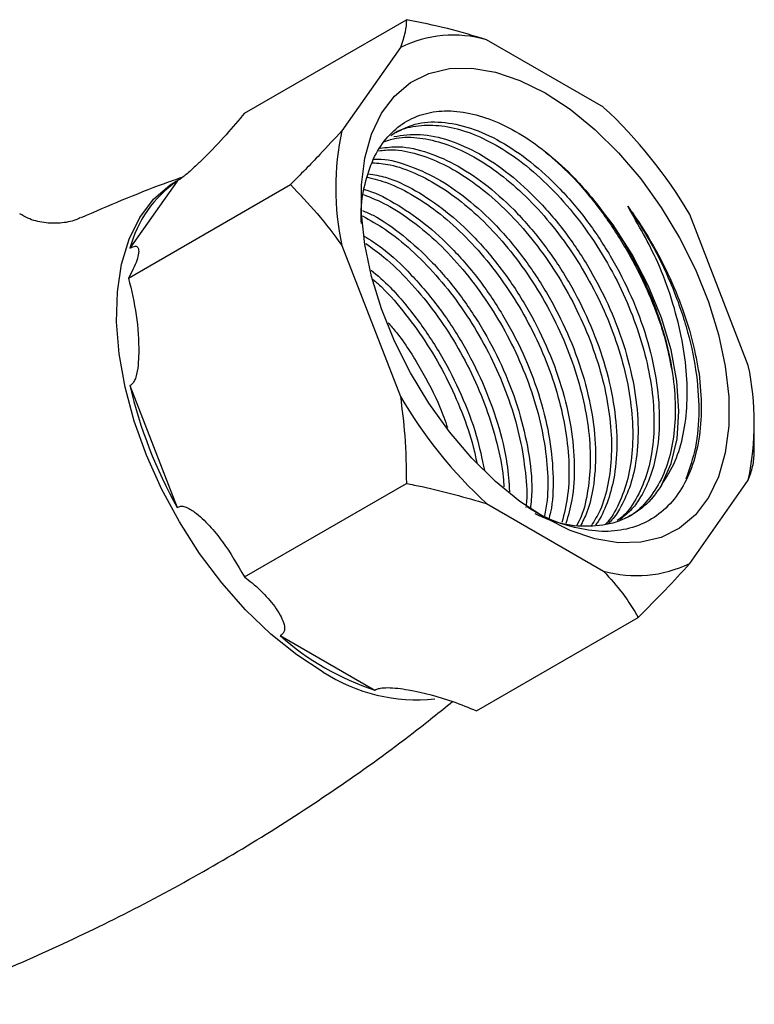
# Model space of a CAD drawing. Units: millimetres. Extents: x 5 to 795, y 5 to 795.
# Drawn here: x 651 to 682, y 90 to 132 of the extents above; entities that cross this region are included whole.
import ezdxf

# ---------------------------------------------------------------- set-up
doc = ezdxf.new("R2010")
doc.units = ezdxf.units.MM

msp = doc.modelspace()

# ---------------------------------------------------------------- linework, layer by layer
at = {"color": 7, "linetype": 'Continuous', "lineweight": 25}
for p, q in [((660.935, 127.967), (667.775, 131.915)), ((676.108, 128.212), (671.158, 131.069)), ((667.522, 130.744), (665.047, 127.223)), ((656.036, 120.996), (662.876, 124.945)), ((658.091, 125.098), (656.093, 122.256)), ((682.219, 117.31), (679.744, 123.689)), ((665.047, 122.375), (667.522, 115.996)), ((656.093, 116.453), (658.091, 111.304)), ((682.472, 113.632), (682.472, 114.74)), ((679.744, 108.94), (682.219, 112.462)), ((660.935, 108.37), (667.775, 112.318)), ((671.158, 111.473), (676.108, 108.615)), ((670.733, 102.713), (677.573, 106.662)), ((662.443, 105.89), (666.438, 103.584))]:
    msp.add_line(p, q, dxfattribs=at)
at = {"color": 7, "linetype": 'Continuous', "lineweight": 25, "flags": 128}
for points in [[(673.633, 128.824), (674.692, 128.129), (675.731, 127.28), (676.732, 126.292), (677.674, 125.184), (678.542, 123.976), (679.317, 122.691), (679.987, 121.354), (680.539, 119.988), (680.962, 118.619), (681.248, 117.273), (681.393, 115.975), (681.393, 114.75), (681.248, 113.619), (680.962, 112.603), (680.539, 111.723), (679.987, 110.994), (679.317, 110.43), (678.542, 110.041), (677.674, 109.835), (676.732, 109.815), (675.731, 109.982), (674.692, 110.333), (673.633, 110.86), (672.574, 111.555), (671.534, 112.405), (670.534, 113.393), (669.591, 114.501), (668.724, 115.709), (667.948, 116.993), (667.278, 118.331), (666.727, 119.697), (666.304, 121.065), (666.017, 122.411), (665.873, 123.709), (665.873, 124.935), (666.017, 126.066), (666.304, 127.081), (666.727, 127.961), (667.278, 128.69), (667.948, 129.255), (668.724, 129.643), (669.591, 129.85), (670.534, 129.87), (671.534, 129.703), (672.574, 129.352), (673.633, 128.824)], [(678.567, 112.269), (678.967, 113.164), (679.21, 114.208), (679.29, 115.376), (679.204, 116.639), (678.954, 117.966), (678.548, 119.324), (677.994, 120.679), (677.307, 121.999), (676.504, 123.25), (675.603, 124.403)]]:
    msp.add_lwpolyline(points, dxfattribs=at)
at = {"color": 8, "linetype": 'Continuous', "lineweight": 25, "flags": 128}
msp.add_lwpolyline([(664.258, 104.348), (663.142, 105.075), (662.043, 105.956), (660.981, 106.976), (659.973, 108.119), (659.036, 109.365), (658.184, 110.694), (657.432, 112.085), (656.791, 113.514), (656.274, 114.958), (655.888, 116.394), (655.639, 117.797), (655.531, 119.145), (655.567, 120.416), (655.746, 121.588), (656.064, 122.643), (656.517, 123.563), (657.097, 124.333), (657.794, 124.941), (658.114, 125.141)], dxfattribs=at)
at = {"color": 7, "linetype": 'Continuous', "lineweight": 25}
for centre, radius, start, end in [((669.767, 126.13), 5.131, 74.2721, 115.947), ((662.508, 113.556), 19.994, 30.4493, 47.1398), ((676.496, 124.799), 11.703, 168.0448, 191.9552), ((660.976, 120.947), 5.055, 124.8031, 164.9955), ((670.77, 114.886), 11.703, 348.0448, 11.9552), ((675.31, 120.947), 19.735, 193.1634, 209.2479), ((684.758, 126.128), 19.994, 210.4493, 227.1398), ((677.499, 113.554), 5.131, 254.2721, 295.947), ((670.096, 114.534), 11.545, 228.4789, 251.5265)]:
    msp.add_arc(centre, radius, start, end, dxfattribs=at)
at = {"color": 8, "linetype": 'Continuous', "lineweight": 25}
msp.add_arc((668.202, 110.432), 7.251, 237.0499, 276.146, dxfattribs=at)
at = {"color": 7, "linetype": 'Continuous', "lineweight": 25}
for points, knots in [([(667.775, 131.915), (667.767, 131.746), (667.752, 131.405), (667.599, 130.965), (667.522, 130.744)], [0, 0, 0, 0, 0.497935, 1, 1, 1, 1]), ([(671.158, 131.069), (670.614, 131.233), (669.521, 131.561), (668.359, 131.797), (667.775, 131.915)], [0, 0, 0, 0, 0.49753, 1, 1, 1, 1]), ([(660.935, 127.967), (660.686, 127.668), (660.181, 127.061), (659.446, 126.288), (658.862, 125.719), (658.559, 125.443), (658.316, 125.246), (658.181, 125.151), (658.114, 125.112), (658.091, 125.098)], [0, 0, 0, 0, 0.33275, 0.6753092, 0.7825822, 0.895026, 0.9408445, 0.9789265, 1, 1, 1, 1]), ([(665.875, 123.31), (665.87, 123.451), (665.845, 124.055), (666.002, 124.981), (666.347, 126.051), (666.881, 126.905), (667.582, 127.55), (668.42, 127.951), (669.385, 128.104), (670.428, 128.002), (671.54, 127.65), (672.668, 127.066), (673.801, 126.251), (674.786, 125.348), (675.367, 124.676), (675.603, 124.403)], [0, 0, 0, 0, 0.026224, 0.11174, 0.194256, 0.279182, 0.361405, 0.446021, 0.527958, 0.612306, 0.693677, 0.777407, 0.858761, 0.942525, 1, 1, 1, 1]), ([(667.117, 127.021), (667.177, 127.064), (667.481, 127.283), (668.16, 127.447), (669.131, 127.485), (670.187, 127.262), (671.287, 126.798), (672.431, 126.091), (673.584, 125.13), (674.705, 123.935), (675.723, 122.563), (676.587, 121.104), (677.274, 119.609), (677.784, 118.127), (678.113, 116.66), (678.261, 115.248), (678.214, 113.936), (677.982, 112.749), (677.551, 111.747), (677.112, 111.069), (676.771, 110.813), (676.685, 110.748)], [0, 0, 0, 0, 0.01375, 0.069578, 0.125405, 0.181232, 0.237061, 0.292891, 0.3533, 0.413709, 0.474118, 0.534527, 0.590354, 0.646181, 0.702009, 0.757837, 0.813665, 0.869493, 0.92532, 0.981147, 1, 1, 1, 1]), ([(667.339, 127.152), (667.599, 127.284), (668.171, 127.575), (669.246, 127.632), (670.471, 127.386), (671.751, 126.811), (673.036, 125.94), (674.287, 124.793), (675.448, 123.412), (676.467, 121.868), (677.311, 120.211), (677.949, 118.49), (678.352, 116.775), (678.501, 115.15), (678.404, 113.769), (678.118, 112.629), (677.738, 111.829), (677.306, 111.19), (676.969, 110.93), (676.789, 110.791)], [0, 0, 0, 0, 0.053696, 0.11838, 0.183266, 0.247106, 0.310402, 0.375074, 0.439966, 0.503829, 0.567108, 0.631769, 0.696666, 0.760552, 0.823815, 0.874859, 0.926382, 0.96066, 1, 1, 1, 1]), ([(665.047, 127.223), (664.743, 126.889), (664.068, 126.148), (663.299, 125.372), (662.876, 124.945)], [0, 0, 0, 0, 0.450223, 1, 1, 1, 1]), ([(666.845, 126.766), (667.012, 126.821), (667.468, 126.972), (668.329, 126.949), (669.385, 126.712), (670.488, 126.229), (671.601, 125.517), (672.693, 124.601), (673.728, 123.5), (674.682, 122.251), (675.523, 120.885), (676.231, 119.444), (676.778, 117.964), (677.154, 116.489), (677.344, 115.062), (677.346, 113.721), (677.158, 112.5), (676.767, 111.46), (676.429, 110.823), (676.186, 110.601), (676.181, 110.597)], [0, 0, 0, 0, 0.034978, 0.095213, 0.155449, 0.215685, 0.27592, 0.336156, 0.396391, 0.456626, 0.516863, 0.5771, 0.637335, 0.69757, 0.757807, 0.818044, 0.878279, 0.938514, 0.99875, 1, 1, 1, 1]), ([(667.245, 126.977), (667.609, 127.03), (668.339, 127.134), (669.575, 126.862), (670.852, 126.294), (672.139, 125.421), (673.388, 124.274), (674.55, 122.894), (675.569, 121.349), (676.413, 119.693), (677.051, 117.972), (677.454, 116.257), (677.603, 114.631), (677.505, 113.251), (677.222, 112.109), (676.834, 111.318), (676.517, 110.807), (676.318, 110.642), (676.272, 110.604)], [0, 0, 0, 0, 0.070514, 0.141249, 0.210844, 0.279845, 0.350347, 0.421088, 0.490708, 0.55969, 0.630179, 0.700926, 0.770571, 0.839536, 0.89518, 0.951348, 0.988716, 1, 1, 1, 1]), ([(666.67, 126.484), (666.93, 126.518), (667.556, 126.601), (668.679, 126.341), (669.954, 125.776), (671.241, 124.902), (672.49, 123.756), (673.652, 122.375), (674.671, 120.831), (675.515, 119.174), (676.153, 117.454), (676.556, 115.738), (676.705, 114.114), (676.61, 112.729), (676.316, 111.6), (676.023, 110.914), (675.801, 110.612), (675.764, 110.561)], [0, 0, 0, 0, 0.053189, 0.12827, 0.20214, 0.27538, 0.350214, 0.425301, 0.499198, 0.572418, 0.647238, 0.722332, 0.796255, 0.869457, 0.92852, 0.988139, 1, 1, 1, 1]), ([(666.605, 126.378), (666.799, 126.399), (667.309, 126.454), (668.23, 126.268), (669.323, 125.847), (670.438, 125.19), (671.536, 124.319), (672.589, 123.262), (673.563, 122.043), (674.436, 120.704), (675.176, 119.276), (675.765, 117.802), (676.181, 116.322), (676.418, 114.879), (676.465, 113.513), (676.318, 112.268), (676.031, 111.258), (675.723, 110.755), (675.595, 110.547)], [0, 0, 0, 0, 0.040221, 0.105475, 0.170731, 0.235987, 0.301241, 0.366495, 0.43175, 0.497006, 0.56226, 0.627515, 0.692769, 0.758023, 0.823279, 0.888535, 0.953789, 1, 1, 1, 1]), ([(673.652, 126.323), (674.013, 126.01), (674.828, 125.303), (675.667, 124.283), (676.5, 123.139), (677.244, 121.96), (678.082, 120.241), (678.693, 118.594), (678.898, 117.55), (678.983, 117.113)], [0, 0, 0, 0, 0.1422718, 0.3214833, 0.360915, 0.5267695, 0.6924821, 0.8712991, 1, 1, 1, 1]), ([(666.33, 125.873), (666.578, 125.853), (667.164, 125.806), (668.161, 125.448), (669.272, 124.849), (670.378, 124.029), (671.444, 123.011), (672.441, 121.831), (673.339, 120.515), (674.115, 119.106), (674.739, 117.639), (675.201, 116.156), (675.479, 114.702), (675.576, 113.311), (675.467, 112.041), (675.264, 111.105), (675.036, 110.671), (674.972, 110.549)], [0, 0, 0, 0, 0.05212, 0.122908, 0.193697, 0.264486, 0.335273, 0.40606, 0.47685, 0.54764, 0.618427, 0.689214, 0.760003, 0.830791, 0.901579, 0.972367, 1, 1, 1, 1]), ([(666.377, 126.011), (666.44, 126.017), (666.873, 126.059), (667.785, 125.81), (669.054, 125.261), (670.343, 124.383), (671.592, 123.238), (672.754, 121.857), (673.773, 120.313), (674.617, 118.656), (675.255, 116.935), (675.657, 115.22), (675.808, 113.593), (675.705, 112.218), (675.467, 111.189), (675.223, 110.709), (675.126, 110.52)], [0, 0, 0, 0, 0.013682, 0.094737, 0.174485, 0.253553, 0.33434, 0.415402, 0.495179, 0.574226, 0.654999, 0.736068, 0.815873, 0.8949, 0.958662, 1, 1, 1, 1]), ([(658.334, 125.264), (658.056, 125.167), (656.604, 124.659), (655.182, 124.044), (654.033, 123.546)], [0, 0, 0, 0, 0.190991, 1, 1, 1, 1]), ([(666.125, 125.26), (666.415, 125.187), (667.06, 125.025), (668.108, 124.492), (669.217, 123.726), (670.296, 122.754), (671.311, 121.608), (672.236, 120.323), (673.042, 118.932), (673.708, 117.475), (674.207, 115.993), (674.533, 114.526), (674.667, 113.122), (674.627, 111.803), (674.438, 111.044), (674.343, 110.665)], [0, 0, 0, 0, 0.064068, 0.142075, 0.220079, 0.298084, 0.376089, 0.454094, 0.532101, 0.610108, 0.688112, 0.766117, 0.844124, 0.922132, 1, 1, 1, 1]), ([(666.173, 125.403), (666.412, 125.364), (667.05, 125.26), (668.161, 124.728), (669.444, 123.869), (670.695, 122.718), (671.856, 121.339), (672.875, 119.794), (673.719, 118.138), (674.357, 116.417), (674.761, 114.701), (674.906, 113.079), (674.823, 111.704), (674.606, 110.958), (674.512, 110.633)], [0, 0, 0, 0, 0.052555, 0.140313, 0.227323, 0.316225, 0.405428, 0.493218, 0.580204, 0.66909, 0.758301, 0.846122, 0.933087, 1, 1, 1, 1]), ([(662.876, 124.945), (663.259, 124.549), (664.029, 123.755), (664.707, 122.836), (665.047, 122.375)], [0, 0, 0, 0, 0.497935, 1, 1, 1, 1]), ([(665.969, 124.527), (666.293, 124.395), (666.982, 124.115), (668.055, 123.408), (669.143, 122.485), (670.177, 121.38), (671.125, 120.123), (671.964, 118.755), (672.663, 117.31), (673.206, 115.83), (673.573, 114.356), (673.751, 112.935), (673.767, 111.781), (673.65, 111.167), (673.609, 110.948)], [0, 0, 0, 0, 0.07744, 0.164853, 0.252263, 0.339673, 0.427085, 0.514497, 0.601908, 0.689318, 0.776728, 0.864138, 0.95155, 1, 1, 1, 1]), ([(665.997, 124.737), (665.998, 124.736), (666.401, 124.654), (667.266, 124.194), (668.545, 123.355), (669.797, 122.199), (670.958, 120.821), (671.977, 119.276), (672.821, 117.619), (673.459, 115.899), (673.864, 114.181), (674.002, 112.566), (673.957, 111.43), (673.813, 110.897), (673.785, 110.79)], [0, 0, 0, 0, 0.000092, 0.09736, 0.193798, 0.292333, 0.391203, 0.488506, 0.584918, 0.683436, 0.782314, 0.879651, 0.976039, 1, 1, 1, 1]), ([(675.603, 124.403), (675.942, 123.968), (676.601, 123.122), (677.434, 121.707), (678.121, 120.26), (678.641, 118.778), (678.991, 117.307), (679.152, 115.891), (679.127, 114.565), (678.905, 113.372), (678.504, 112.333), (677.913, 111.514), (677.416, 111.019), (677.084, 110.877), (677.045, 110.861)], [0, 0, 0, 0, 0.094496, 0.183853, 0.27321, 0.362568, 0.451927, 0.541288, 0.63065, 0.720008, 0.809367, 0.898727, 0.988088, 1, 1, 1, 1]), ([(678.567, 112.269), (678.768, 112.589), (679.16, 113.212), (679.502, 114.385), (679.661, 115.668), (679.626, 117.069), (679.412, 118.561), (679.004, 120.104), (678.307, 121.986), (677.575, 123.251), (677.123, 124.032)], [0, 0, 0, 0, 0.119389, 0.232818, 0.346261, 0.460098, 0.573936, 0.691834, 0.809732, 1, 1, 1, 1]), ([(677.123, 124.032), (677.184, 123.947), (677.492, 123.522), (678.092, 122.597), (678.835, 121.209), (679.455, 119.714), (679.899, 118.282), (680.058, 117.401), (680.138, 116.961)], [0, 0, 0, 0, 0.039725, 0.198918, 0.413638, 0.628358, 0.814179, 1, 1, 1, 1]), ([(677.123, 124.032), (677.464, 123.516), (678.146, 122.486), (678.984, 120.756), (679.635, 118.943), (680.039, 117.111), (680.167, 115.387), (680.041, 113.802), (679.73, 112.932), (679.573, 112.494)], [0, 0, 0, 0, 0.136161, 0.272205, 0.419007, 0.566029, 0.710451, 0.854219, 1, 1, 1, 1]), ([(654.013, 123.552), (653.944, 123.518), (653.688, 123.394), (653.151, 123.299), (652.459, 123.316), (651.862, 123.465), (651.551, 123.648), (651.441, 123.714)], [0, 0, 0, 0, 0.09051, 0.33845, 0.590776, 0.854273, 1, 1, 1, 1]), ([(665.921, 123.628), (666.243, 123.447), (666.936, 123.059), (667.989, 122.204), (669.037, 121.141), (670.01, 119.919), (670.875, 118.573), (671.613, 117.143), (672.191, 115.668), (672.607, 114.186), (672.818, 112.757), (672.889, 111.784), (672.831, 111.339), (672.827, 111.305)], [0, 0, 0, 0, 0.087626, 0.18809, 0.288551, 0.389012, 0.489477, 0.589942, 0.690403, 0.790864, 0.891328, 0.991792, 1, 1, 1, 1]), ([(665.922, 123.849), (666.07, 123.786), (666.636, 123.547), (667.65, 122.816), (668.898, 121.686), (670.06, 120.301), (671.079, 118.758), (671.922, 117.101), (672.563, 115.379), (672.956, 113.67), (673.114, 112.263), (673.04, 111.511), (673.014, 111.245)], [0, 0, 0, 0, 0.039291, 0.150142, 0.263404, 0.37705, 0.488895, 0.599716, 0.712957, 0.826614, 0.938498, 1, 1, 1, 1]), ([(665.996, 122.774), (666.243, 122.615), (666.922, 122.179), (668, 121.156), (669.162, 119.785), (670.18, 118.239), (671.026, 116.582), (671.658, 114.864), (672.048, 113.29), (672.108, 112.361), (672.133, 111.972)], [0, 0, 0, 0, 0.078607, 0.216239, 0.354339, 0.490249, 0.624915, 0.762522, 0.900633, 1, 1, 1, 1]), ([(656.093, 122.256), (656.137, 122.28), (656.235, 122.333), (656.371, 122.357), (656.468, 122.276), (656.473, 122.059), (656.382, 121.655), (656.173, 121.257), (656.036, 120.996)], [0, 0, 0, 0, 0.0404367, 0.0896259, 0.2065417, 0.4062945, 0.6105882, 1, 1, 1, 1]), ([(666.061, 122.457), (666.316, 122.274), (666.94, 121.827), (667.894, 120.89), (668.887, 119.706), (669.782, 118.386), (670.549, 116.973), (671.173, 115.504), (671.613, 114.027), (671.855, 112.902), (671.883, 112.312), (671.889, 112.179)], [0, 0, 0, 0, 0.086867, 0.212093, 0.337321, 0.462548, 0.587777, 0.713005, 0.838231, 0.963458, 1, 1, 1, 1]), ([(666.29, 121.338), (666.558, 121.104), (667.249, 120.499), (668.262, 119.259), (669.284, 117.722), (670.123, 116.065), (670.75, 114.421), (670.969, 113.363), (671.071, 112.873)], [0, 0, 0, 0, 0.116448, 0.299934, 0.480511, 0.659435, 0.842266, 1, 1, 1, 1]), ([(656.036, 120.996), (656.159, 120.478), (656.406, 119.441), (656.484, 118.191), (656.449, 117.314), (656.386, 116.899), (656.274, 116.626), (656.183, 116.506), (656.117, 116.467), (656.093, 116.453)], [0, 0, 0, 0, 0.337878, 0.675396, 0.782641, 0.895054, 0.94086, 0.978932, 1, 1, 1, 1]), ([(666.372, 120.939), (666.494, 120.831), (666.975, 120.404), (667.757, 119.478), (668.679, 118.196), (669.483, 116.8), (670.131, 115.343), (670.563, 114.12), (670.704, 113.41), (670.749, 113.184)], [0, 0, 0, 0, 0.058493, 0.230765, 0.403044, 0.575323, 0.747596, 0.91987, 1, 1, 1, 1]), ([(667.01, 119.113), (667.124, 118.98), (667.624, 118.401), (668.372, 117.192), (669.11, 115.825), (669.409, 114.971), (669.511, 114.68)], [0, 0, 0, 0, 0.106104, 0.463357, 0.81734, 1, 1, 1, 1]), ([(680.138, 116.961), (680.183, 116.471), (680.273, 115.495), (680.156, 114.152), (679.851, 112.959), (679.346, 111.945), (678.667, 111.156), (677.823, 110.599), (676.85, 110.303), (675.759, 110.266), (674.605, 110.503), (673.633, 110.858), (673.067, 111.209), (672.898, 111.314)], [0, 0, 0, 0, 0.095705, 0.190809, 0.288675, 0.383725, 0.481536, 0.576531, 0.674312, 0.768732, 0.865912, 0.959962, 1, 1, 1, 1]), ([(667.522, 115.996), (667.592, 115.446), (667.748, 114.225), (667.765, 112.994), (667.775, 112.318)], [0, 0, 0, 0, 0.4502227, 1, 1, 1, 1]), ([(682.219, 112.462), (682.289, 112.66), (682.445, 113.102), (682.462, 113.444), (682.472, 113.632)], [0, 0, 0, 0, 0.450223, 1, 1, 1, 1]), ([(667.775, 112.318), (667.997, 112.275), (669.161, 112.046), (670.265, 111.729), (671.158, 111.473)], [0, 0, 0, 0, 0.1904774, 1, 1, 1, 1]), ([(678.567, 112.269), (678.45, 112.094), (678.115, 111.593), (677.397, 110.983), (676.373, 110.552), (675.188, 110.466), (674.112, 110.624), (673.437, 110.929), (673.213, 111.03)], [0, 0, 0, 0, 0.1060404, 0.3031726, 0.4992712, 0.699512, 0.9001605, 1, 1, 1, 1]), ([(658.091, 111.304), (658.138, 111.327), (658.243, 111.376), (658.509, 111.325), (658.93, 111.055), (659.461, 110.544), (660.193, 109.65), (660.64, 108.878), (660.935, 108.37)], [0, 0, 0, 0, 0.040431, 0.089613, 0.206512, 0.408191, 0.610645, 1, 1, 1, 1]), ([(676.108, 108.615), (676.391, 108.301), (676.96, 107.67), (677.368, 106.999), (677.573, 106.662)], [0, 0, 0, 0, 0.4975297, 1, 1, 1, 1]), ([(677.573, 106.662), (677.956, 107.049), (678.726, 107.825), (679.404, 108.567), (679.744, 108.94)], [0, 0, 0, 0, 0.497935, 1, 1, 1, 1]), ([(660.935, 108.37), (661.044, 108.286), (661.417, 107.999), (661.958, 107.47), (662.38, 106.898), (662.597, 106.442), (662.654, 106.177), (662.586, 106.006), (662.516, 105.933), (662.467, 105.904), (662.443, 105.89)], [0, 0, 0, 0, 0.114316, 0.39223, 0.669831, 0.789358, 0.909652, 0.956105, 0.97847, 1, 1, 1, 1]), ([(666.438, 103.584), (666.468, 103.601), (666.537, 103.639), (666.72, 103.683), (667.172, 103.707), (668.242, 103.55), (669.516, 103.216), (670.407, 102.848), (670.733, 102.713)], [0, 0, 0, 0, 0.02655, 0.059844, 0.122257, 0.309601, 0.746895, 1, 1, 1, 1]), ([(647.007, 90.311), (647.424, 90.456), (649.032, 91.017), (651.779, 92.173), (655.23, 93.775), (658.597, 95.551), (661.87, 97.476), (665.029, 99.553), (667.652, 101.429), (669.172, 102.662), (669.722, 103.108)], [0, 0, 0, 0, 0.050866, 0.196183, 0.341406, 0.486387, 0.630995, 0.775102, 0.918557, 1, 1, 1, 1])]:
    msp.add_open_spline(points, degree=3, knots=knots, dxfattribs=at)

doc.saveas('drawing.dxf')
